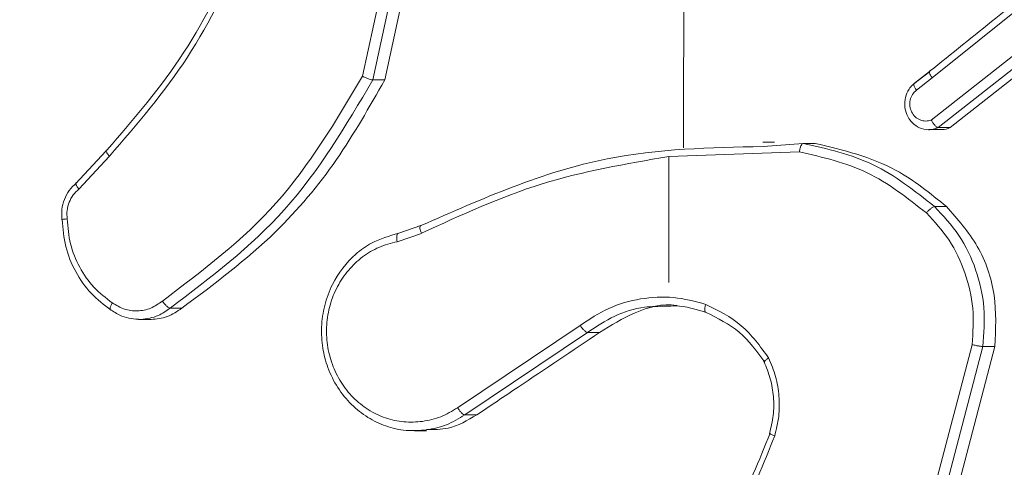
# Model space of a CAD drawing. Units: millimetres. Extents: x 4052 to 5439, y 1811 to 2572.
# Drawn here: x 4846 to 4848, y 2025 to 2026 of the extents above; entities that cross this region are included whole.
import ezdxf

# ---------------------------------------------------------------- set-up
doc = ezdxf.new("R2010")
doc.units = ezdxf.units.MM
doc.header["$LTSCALE"] = 120
doc.header["$PDSIZE"] = -1
doc.layers.add('VP-DIM', color=7, linetype='Continuous')
doc.layers.add('VP-EQ', color=7, linetype='Continuous', true_color=0x8a3492)
doc.dimstyles.new('Strefa', dxfattribs={"dimtxt": 14, "dimasz": 20, "dimexe": 20, "dimexo": 50, "dimgap": 20, "dimtad": 0, "dimdec": 0, "dimzin": 0, "dimdsep": 46, "dimtxsty": 'Standard', "dimcen": 0.09, "dimadec": 0, "dimazin": 0, "dimtfac": 1, "dimtdec": 4, "dimtofl": 0, "dimtmove": 0, "dimatfit": 3, "dimfxl": 70, "dimfxlon": 1, "dimtolj": 1, "dimtzin": 0, "dimarcsym": 0})

# ---------------------------------------------------------------- blocks, each defined once
blk = doc.blocks.new('wd1491')
at = {"layer": 'VP-EQ', "color": 0, "linetype": 'Continuous', "lineweight": 18}
for p, q in [((4846.928, 2026.6588), (4846.8611, 2026.3482)), ((4846.9537, 2026.657), (4846.8853, 2026.3397)), ((4846.9814, 2026.657), (4846.9129, 2026.3397)), ((4848.1915, 2026.3446), (4848.474, 2026.5707)), ((4848.4038, 2026.4143), (4848.1896, 2026.2461)), ((4848.4224, 2026.3987), (4848.2056, 2026.2284)), ((4848.4501, 2026.3987), (4848.2334, 2026.2284)), ((4846.9129, 2026.3397), (4846.8853, 2026.3397)), ((4848.1853, 2026.3588), (4848.1487, 2026.3303)), ((4848.1506, 2026.3321), (4848.1854, 2026.3593)), ((4848.1915, 2026.3446), (4848.1548, 2026.3161)), ((4848.1834, 2026.2237), (4848.2114, 2026.2237)), ((4848.2334, 2026.2284), (4848.2056, 2026.2284)), ((4847.8235, 2026.1943), (4847.7958, 2026.1943)), ((4847.7965, 2026.1843), (4847.8903, 2026.1917)), ((4847.9181, 2026.1917), (4847.8903, 2026.1917)), ((4846.2625, 2026.1742), (4846.1909, 2026.0974)), ((4846.1986, 2026.0851), (4846.2702, 2026.1618)), ((4847.5763, 2026.1608), (4847.8817, 2026.1718)), ((4847.5764, 2025.8674), (4847.5763, 2026.161)), ((4848.2249, 2026.0443), (4848.1971, 2026.0443)), ((4846.9456, 2025.9819), (4846.9977, 2025.9998)), ((4846.9418, 2025.9623), (4846.9988, 2025.9818)), ((4846.4393, 2025.8074), (4846.4116, 2025.8074)), ((4846.3383, 2025.7809), (4846.3675, 2025.7809)), ((4847.3694, 2025.7671), (4847.0832, 2025.575)), ((4847.3869, 2025.7505), (4847.1003, 2025.5582)), ((4847.4146, 2025.7505), (4847.3869, 2025.7505)), ((4848.2849, 2025.7221), (4848.192, 2025.369)), ((4848.3101, 2025.7179), (4848.2166, 2025.3627)), ((4848.3379, 2025.7179), (4848.2444, 2025.3627)), ((4848.3379, 2025.7179), (4848.3101, 2025.7179)), ((4847.1281, 2025.5582), (4847.1003, 2025.5582)), ((4846.9823, 2025.5212), (4847.0105, 2025.5212))]:
    blk.add_line(p, q, dxfattribs=at)
blk.add_arc((5063.1551, 2026.1059), 215.5441, 179.885502, 179.979983, dxfattribs=at)
for points, knots in [([(4846.2642, 2026.176), (4846.3276, 2026.2494), (4846.4545, 2026.3963), (4846.5393, 2026.5748), (4846.5817, 2026.6641)], [0, 0, 0, 0, 0.5000193, 1, 1, 1, 1]), ([(4846.2702, 2026.1618), (4846.3344, 2026.2362), (4846.4627, 2026.385), (4846.5487, 2026.5657), (4846.5917, 2026.6561)], [0, 0, 0, 0, 0.499994, 1, 1, 1, 1]), ([(4848.4673, 2026.5853), (4848.4249, 2026.5514), (4848.3309, 2026.4762), (4848.237, 2026.4011), (4848.1855, 2026.3598)], [0, 0, 0, 0, 0.45119, 1, 1, 1, 1]), ([(4846.8611, 2026.3482), (4846.7993, 2026.2443), (4846.6756, 2026.0364), (4846.4877, 2025.8947), (4846.3937, 2025.8239)], [0, 0, 0, 0, 0.499985, 1, 1, 1, 1]), ([(4846.8853, 2026.3397), (4846.8221, 2026.2332), (4846.6969, 2026.0221), (4846.5061, 2025.8785), (4846.4116, 2025.8074)], [0, 0, 0, 0, 0.504664, 1, 1, 1, 1]), ([(4846.9129, 2026.3397), (4846.8771, 2026.2765), (4846.8046, 2026.1485), (4846.6483, 2025.9629), (4846.5147, 2025.8635), (4846.4393, 2025.8074)], [0, 0, 0, 0, 0.298028, 0.603785, 1, 1, 1, 1]), ([(4846.8853, 2026.3397), (4846.8843, 2026.3398), (4846.8824, 2026.34), (4846.8779, 2026.3412), (4846.8735, 2026.3429), (4846.8695, 2026.3444), (4846.8653, 2026.3462), (4846.8625, 2026.3475), (4846.8611, 2026.3482)], [0, 0, 0, 0, 0.20223, 0.43597, 0.565025, 0.701875, 0.847048, 1, 1, 1, 1]), ([(4848.1915, 2026.3446), (4848.1901, 2026.3467), (4848.1874, 2026.3509), (4848.1853, 2026.3563), (4848.185, 2026.3599), (4848.1864, 2026.3604), (4848.1871, 2026.3606)], [0, 0, 0, 0, 0.250378, 0.50017, 0.750017, 1, 1, 1, 1]), ([(4848.2056, 2026.2284), (4848.2019, 2026.227), (4848.1945, 2026.2242), (4848.1795, 2026.223), (4848.162, 2026.2267), (4848.1454, 2026.2382), (4848.1333, 2026.2543), (4848.127, 2026.2735), (4848.1272, 2026.2945), (4848.1329, 2026.3112), (4848.1413, 2026.3239), (4848.1474, 2026.3293), (4848.1506, 2026.3321)], [0, 0, 0, 0, 0.072741, 0.142639, 0.273112, 0.392325, 0.499872, 0.623474, 0.735271, 0.854949, 0.924375, 1, 1, 1, 1]), ([(4848.1548, 2026.3161), (4848.1515, 2026.3129), (4848.1448, 2026.3064), (4848.1395, 2026.2928), (4848.1388, 2026.2784), (4848.1429, 2026.2645), (4848.1514, 2026.2531), (4848.163, 2026.2457), (4848.1765, 2026.2427), (4848.1852, 2026.245), (4848.1896, 2026.2461)], [0, 0, 0, 0, 0.125118, 0.250145, 0.375187, 0.500116, 0.625044, 0.750006, 0.874984, 1, 1, 1, 1]), ([(4848.1506, 2026.3321), (4848.1499, 2026.3319), (4848.1484, 2026.3314), (4848.1487, 2026.3277), (4848.1508, 2026.3224), (4848.1535, 2026.3182), (4848.1548, 2026.3161)], [0, 0, 0, 0, 0.250451, 0.49983, 0.750244, 1, 1, 1, 1]), ([(4848.2056, 2026.2284), (4848.2051, 2026.2285), (4848.2041, 2026.2287), (4848.2021, 2026.2298), (4848.2, 2026.2315), (4848.1971, 2026.2346), (4848.1933, 2026.2394), (4848.1908, 2026.2439), (4848.1896, 2026.2461)], [0, 0, 0, 0, 0.1319425, 0.2620473, 0.3897539, 0.5158559, 0.7611235, 1, 1, 1, 1]), ([(4848.2334, 2026.2284), (4848.2273, 2026.2259), (4848.22, 2026.223), (4848.2126, 2026.224), (4848.2114, 2026.2241)], [0, 0, 0, 0, 0.843585, 1, 1, 1, 1]), ([(4846.9977, 2025.9998), (4847.1405, 2026.0629), (4847.3967, 2026.1761), (4847.6737, 2026.1818), (4847.7965, 2026.1843)], [0, 0, 0, 0, 0.557108, 1, 1, 1, 1]), ([(4847.8903, 2026.1917), (4847.8896, 2026.1915), (4847.888, 2026.191), (4847.8859, 2026.188), (4847.8843, 2026.1843), (4847.8832, 2026.1807), (4847.8822, 2026.1765), (4847.8819, 2026.1734), (4847.8817, 2026.1718)], [0, 0, 0, 0, 0.2048894, 0.4394677, 0.5683887, 0.7048069, 0.8486317, 1, 1, 1, 1]), ([(4847.8903, 2026.1917), (4847.9465, 2026.179), (4848.0588, 2026.1537), (4848.151, 2026.0808), (4848.1971, 2026.0443)], [0, 0, 0, 0, 0.500024, 1, 1, 1, 1]), ([(4847.9181, 2026.1917), (4847.9835, 2026.176), (4848.0958, 2026.1491), (4848.1869, 2026.0752), (4848.2249, 2026.0443)], [0, 0, 0, 0, 0.582681, 1, 1, 1, 1]), ([(4846.2642, 2026.176), (4846.2635, 2026.1757), (4846.2621, 2026.1752), (4846.2627, 2026.172), (4846.2654, 2026.1673), (4846.2686, 2026.1637), (4846.2702, 2026.1618)], [0, 0, 0, 0, 0.249946, 0.499731, 0.749707, 1, 1, 1, 1]), ([(4846.9987, 2025.982), (4847.0914, 2026.0246), (4847.2768, 2026.1098), (4847.4764, 2026.144), (4847.5762, 2026.161)], [0, 0, 0, 0, 0.499999, 1, 1, 1, 1]), ([(4847.8817, 2026.1718), (4847.9359, 2026.1594), (4848.0443, 2026.1347), (4848.1335, 2026.0644), (4848.1781, 2026.0293)], [0, 0, 0, 0, 0.500045, 1, 1, 1, 1]), ([(4846.1927, 2026.0992), (4846.1869, 2026.0938), (4846.1754, 2026.0829), (4846.1641, 2026.0613), (4846.1577, 2026.0375), (4846.1586, 2026.0213), (4846.1591, 2026.0131)], [0, 0, 0, 0, 0.251047, 0.501162, 0.750758, 1, 1, 1, 1]), ([(4846.1935, 2026.1002), (4846.1929, 2026.1), (4846.1915, 2026.0996), (4846.1916, 2026.0972), (4846.1926, 2026.0944), (4846.194, 2026.0917), (4846.196, 2026.0886), (4846.1978, 2026.0863), (4846.1986, 2026.0851)], [0, 0, 0, 0, 0.212674, 0.449416, 0.577904, 0.712202, 0.852829, 1, 1, 1, 1]), ([(4846.1713, 2026.0154), (4846.1709, 2026.0221), (4846.1702, 2026.0353), (4846.1754, 2026.0546), (4846.1846, 2026.0721), (4846.194, 2026.0808), (4846.1986, 2026.0851)], [0, 0, 0, 0, 0.2501509, 0.4999512, 0.7502126, 1, 1, 1, 1]), ([(4848.1971, 2026.0443), (4848.1959, 2026.044), (4848.1934, 2026.0434), (4848.1879, 2026.0394), (4848.1825, 2026.0345), (4848.1795, 2026.031), (4848.1781, 2026.0293)], [0, 0, 0, 0, 0.279975, 0.559348, 0.779298, 1, 1, 1, 1]), ([(4848.1971, 2026.0443), (4848.2173, 2026.0228), (4848.2576, 2025.9799), (4848.2961, 2025.8978), (4848.3169, 2025.8087), (4848.3124, 2025.7481), (4848.3101, 2025.7179)], [0, 0, 0, 0, 0.250032, 0.500029, 0.750001, 1, 1, 1, 1]), ([(4848.2249, 2026.0443), (4848.2511, 2026.0149), (4848.3033, 2025.9561), (4848.3438, 2025.8388), (4848.3399, 2025.7581), (4848.3379, 2025.7179)], [0, 0, 0, 0, 0.3338879, 0.6677212, 1, 1, 1, 1]), ([(4848.1781, 2026.0293), (4848.1969, 2026.009), (4848.2346, 2025.9684), (4848.2704, 2025.891), (4848.2906, 2025.8075), (4848.2868, 2025.7505), (4848.2849, 2025.7221)], [0, 0, 0, 0, 0.249913, 0.499996, 0.750071, 1, 1, 1, 1]), ([(4846.1598, 2026.0139), (4846.1592, 2026.014), (4846.158, 2026.014), (4846.1598, 2026.0144), (4846.1642, 2026.0148), (4846.1689, 2026.0152), (4846.1713, 2026.0154)], [0, 0, 0, 0, 0.242163, 0.489749, 0.741994, 1, 1, 1, 1]), ([(4846.2738, 2025.8028), (4846.2575, 2025.8151), (4846.225, 2025.8396), (4846.1894, 2025.8914), (4846.1652, 2025.9503), (4846.1616, 2025.9927), (4846.1598, 2026.0139)], [0, 0, 0, 0, 0.250012, 0.500017, 0.749856, 1, 1, 1, 1]), ([(4846.2767, 2025.8197), (4846.2617, 2025.8311), (4846.2317, 2025.8539), (4846.1991, 2025.9021), (4846.1764, 2025.9565), (4846.173, 2025.9958), (4846.1713, 2026.0154)], [0, 0, 0, 0, 0.24987, 0.50007, 0.750114, 1, 1, 1, 1]), ([(4846.9977, 2025.9998), (4846.9968, 2025.9994), (4846.9951, 2025.9987), (4846.9949, 2025.994), (4846.9962, 2025.9882), (4846.9979, 2025.9841), (4846.9987, 2025.982)], [0, 0, 0, 0, 0.279896, 0.558944, 0.778834, 1, 1, 1, 1]), ([(4847.0107, 2025.5231), (4846.9947, 2025.522), (4846.9626, 2025.5198), (4846.9158, 2025.5307), (4846.8724, 2025.5512), (4846.834, 2025.5816), (4846.8018, 2025.6211), (4846.7794, 2025.6664), (4846.7669, 2025.7146), (4846.7639, 2025.7639), (4846.7712, 2025.8146), (4846.7937, 2025.8756), (4846.8329, 2025.9261), (4846.8878, 2025.9656), (4846.9239, 2025.9758), (4846.9456, 2025.9819)], [0, 0, 0, 0, 0.071494, 0.142983, 0.2116, 0.28213, 0.35454, 0.428904, 0.494289, 0.562553, 0.633566, 0.707337, 0.83461, 0.90049, 1, 1, 1, 1]), ([(4846.9418, 2025.9623), (4846.9414, 2025.9648), (4846.9408, 2025.97), (4846.9414, 2025.9765), (4846.943, 2025.981), (4846.9447, 2025.9816), (4846.9456, 2025.9819)], [0, 0, 0, 0, 0.250337, 0.500191, 0.749899, 1, 1, 1, 1]), ([(4847.0013, 2025.543), (4846.9867, 2025.5419), (4846.9574, 2025.5399), (4846.914, 2025.5499), (4846.8737, 2025.5692), (4846.8384, 2025.5977), (4846.8097, 2025.6337), (4846.7892, 2025.6756), (4846.7777, 2025.7212), (4846.776, 2025.7685), (4846.7839, 2025.8149), (4846.8013, 2025.8584), (4846.8272, 2025.8967), (4846.8602, 2025.928), (4846.8989, 2025.9512), (4846.9275, 2025.9586), (4846.9418, 2025.9623)], [0, 0, 0, 0, 0.071417, 0.142849, 0.214269, 0.28572, 0.357143, 0.428565, 0.500025, 0.571431, 0.642867, 0.714292, 0.785711, 0.857152, 0.928557, 1, 1, 1, 1]), ([(4847.6627, 2025.8162), (4847.6377, 2025.8229), (4847.5878, 2025.8362), (4847.5102, 2025.8313), (4847.4349, 2025.8106), (4847.3912, 2025.7816), (4847.3694, 2025.7671)], [0, 0, 0, 0, 0.249947, 0.500008, 0.750062, 1, 1, 1, 1]), ([(4846.2738, 2025.8028), (4846.2731, 2025.8031), (4846.2716, 2025.8036), (4846.2714, 2025.8064), (4846.2721, 2025.8096), (4846.2731, 2025.8126), (4846.2747, 2025.816), (4846.276, 2025.8184), (4846.2767, 2025.8197)], [0, 0, 0, 0, 0.222707, 0.463043, 0.59053, 0.721987, 0.85873, 1, 1, 1, 1]), ([(4846.3937, 2025.8239), (4846.3849, 2025.8177), (4846.3673, 2025.8053), (4846.3359, 2025.7993), (4846.3042, 2025.8031), (4846.2859, 2025.8142), (4846.2767, 2025.8197)], [0, 0, 0, 0, 0.250102, 0.500075, 0.749986, 1, 1, 1, 1]), ([(4846.4116, 2025.8074), (4846.4106, 2025.8076), (4846.4085, 2025.8081), (4846.4047, 2025.8109), (4846.4014, 2025.8141), (4846.3987, 2025.817), (4846.3961, 2025.8203), (4846.3945, 2025.8227), (4846.3937, 2025.8239)], [0, 0, 0, 0, 0.228594, 0.470772, 0.597424, 0.727899, 0.862385, 1, 1, 1, 1]), ([(4847.5694, 2025.8116), (4847.5529, 2025.8116), (4847.512, 2025.8117), (4847.4485, 2025.7916), (4847.4074, 2025.7642), (4847.3869, 2025.7505)], [0, 0, 0, 0, 0.254781, 0.627395, 1, 1, 1, 1]), ([(4847.5957, 2025.8134), (4847.5953, 2025.8135), (4847.5626, 2025.8188), (4847.4964, 2025.8012), (4847.4415, 2025.7672), (4847.4146, 2025.7505)], [0, 0, 0, 0, 0.006135, 0.514162, 1, 1, 1, 1]), ([(4847.6635, 2025.7973), (4847.6399, 2025.8047), (4847.609, 2025.8144), (4847.5771, 2025.8121), (4847.5694, 2025.8116)], [0, 0, 0, 0, 0.759742, 1, 1, 1, 1]), ([(4847.6635, 2025.7973), (4847.6627, 2025.7976), (4847.6611, 2025.7982), (4847.6602, 2025.8025), (4847.6606, 2025.8088), (4847.662, 2025.8137), (4847.6627, 2025.8162)], [0, 0, 0, 0, 0.250126, 0.500549, 0.749492, 1, 1, 1, 1]), ([(4847.8097, 2025.6912), (4847.7899, 2025.7184), (4847.7504, 2025.7728), (4847.6919, 2025.8017), (4847.6627, 2025.8162)], [0, 0, 0, 0, 0.500042, 1, 1, 1, 1]), ([(4846.3434, 2025.7809), (4846.3283, 2025.782), (4846.3034, 2025.7839), (4846.2821, 2025.7975), (4846.2738, 2025.8028)], [0, 0, 0, 0, 0.608035, 1, 1, 1, 1]), ([(4846.4116, 2025.8074), (4846.4026, 2025.8009), (4846.3821, 2025.7861), (4846.3573, 2025.7828), (4846.3434, 2025.7809)], [0, 0, 0, 0, 0.436845, 1, 1, 1, 1]), ([(4846.4393, 2025.8074), (4846.4282, 2025.7997), (4846.4063, 2025.7843), (4846.3803, 2025.7821), (4846.3675, 2025.7811)], [0, 0, 0, 0, 0.5074855, 1, 1, 1, 1]), ([(4847.8004, 2025.6811), (4847.782, 2025.7064), (4847.7452, 2025.757), (4847.6907, 2025.7839), (4847.6635, 2025.7973)], [0, 0, 0, 0, 0.500003, 1, 1, 1, 1]), ([(4847.3869, 2025.7505), (4847.386, 2025.7507), (4847.3843, 2025.751), (4847.3809, 2025.7534), (4847.3777, 2025.7564), (4847.3749, 2025.7595), (4847.372, 2025.7631), (4847.3703, 2025.7657), (4847.3694, 2025.7671)], [0, 0, 0, 0, 0.1950359, 0.4264661, 0.5560731, 0.6948103, 0.8426013, 1, 1, 1, 1]), ([(4847.4146, 2025.7505), (4847.3512, 2025.708), (4847.2556, 2025.6439), (4847.1601, 2025.5798), (4847.1281, 2025.5582)], [0, 0, 0, 0, 0.6636593, 1, 1, 1, 1]), ([(4848.3101, 2025.7179), (4848.3092, 2025.7179), (4848.3072, 2025.718), (4848.3027, 2025.7187), (4848.298, 2025.7194), (4848.2939, 2025.7202), (4848.2894, 2025.7211), (4848.2864, 2025.7217), (4848.2849, 2025.7221)], [0, 0, 0, 0, 0.201775, 0.435558, 0.563949, 0.70132, 0.846511, 1, 1, 1, 1]), ([(4847.7986, 2025.6825), (4847.8042, 2025.6694), (4847.8152, 2025.6431), (4847.8219, 2025.6003), (4847.8219, 2025.5569), (4847.815, 2025.5291), (4847.8116, 2025.5151)], [0, 0, 0, 0, 0.249863, 0.499956, 0.749923, 1, 1, 1, 1]), ([(4847.8097, 2025.6912), (4847.8083, 2025.6903), (4847.8057, 2025.6886), (4847.8027, 2025.6863), (4847.8005, 2025.6845), (4847.799, 2025.6827), (4847.7987, 2025.6814), (4847.7999, 2025.6812), (4847.8004, 2025.6811)], [0, 0, 0, 0, 0.166764, 0.32263, 0.465582, 0.596399, 0.822116, 1, 1, 1, 1]), ([(4847.8097, 2025.6912), (4847.8157, 2025.6769), (4847.8277, 2025.6483), (4847.835, 2025.6018), (4847.835, 2025.5547), (4847.8275, 2025.5244), (4847.8238, 2025.5093)], [0, 0, 0, 0, 0.24992, 0.499942, 0.750066, 1, 1, 1, 1]), ([(4847.0832, 2025.575), (4847.0704, 2025.5672), (4847.0448, 2025.5517), (4847.0158, 2025.5459), (4847.0013, 2025.543)], [0, 0, 0, 0, 0.50015, 1, 1, 1, 1]), ([(4847.1281, 2025.5582), (4847.1063, 2025.5455), (4847.0693, 2025.5239), (4847.0275, 2025.524), (4847.0103, 2025.524)], [0, 0, 0, 0, 0.589384, 1, 1, 1, 1]), ([(4847.1003, 2025.5582), (4847.0863, 2025.5497), (4847.0583, 2025.5327), (4847.0266, 2025.5263), (4847.0107, 2025.5231)], [0, 0, 0, 0, 0.499991, 1, 1, 1, 1]), ([(4847.1003, 2025.5582), (4847.0993, 2025.5584), (4847.0971, 2025.559), (4847.0925, 2025.5628), (4847.0875, 2025.5684), (4847.0847, 2025.5728), (4847.0832, 2025.575)], [0, 0, 0, 0, 0.250099, 0.499806, 0.750173, 1, 1, 1, 1]), ([(4847.6184, 2025.1632), (4847.6576, 2025.2169), (4847.7367, 2025.3254), (4847.7874, 2025.452), (4847.813, 2025.5159)], [0, 0, 0, 0, 0.49466, 1, 1, 1, 1]), ([(4847.813, 2025.5159), (4847.8125, 2025.5159), (4847.8113, 2025.5157), (4847.8119, 2025.5148), (4847.8137, 2025.5137), (4847.8161, 2025.5124), (4847.8195, 2025.511), (4847.8223, 2025.5098), (4847.8238, 2025.5093)], [0, 0, 0, 0, 0.181216, 0.407861, 0.538274, 0.680686, 0.834539, 1, 1, 1, 1]), ([(4847.6258, 2025.1501), (4847.666, 2025.2054), (4847.7465, 2025.316), (4847.798, 2025.4448), (4847.8238, 2025.5093)], [0, 0, 0, 0, 0.500023, 1, 1, 1, 1])]:
    blk.add_open_spline(points, degree=3, knots=knots, dxfattribs=at)
blk = doc.blocks.new('wd1491 2d')
at = {"layer": 'VP-EQ', "color": 0}
blk.add_blockref('wd1491', (0, 0), dxfattribs=at)
blk = doc.blocks.new('*D24')
at = {"layer": 'Defpoints', "color": 0}
for p in [(4938.0856, 2468.2995), (4938.0856, 2025.8701), (4743.8344, 2025.8404)]:
    blk.add_point(p, dxfattribs=at)
at = {"layer": 'VP-DIM', "color": 0, "lineweight": -2}
for p, q in [((4743.8344, 2398.2995), (4743.8344, 2488.2995)), ((4938.0856, 2398.2995), (4938.0856, 2488.2995)), ((4763.8344, 2468.2995), (4804.6267, 2468.2995)), ((4918.0856, 2468.2995), (4877.2934, 2468.2995))]:
    blk.add_line(p, q, dxfattribs=at)
at = {"layer": 'VP-DIM', "color": 0}
for points in [[(4763.8344, 2471.6328), (4763.8344, 2464.9661), (4743.8344, 2468.2995)], [(4918.0856, 2464.9661), (4918.0856, 2471.6328), (4938.0856, 2468.2995)]]:
    blk.add_solid(points, dxfattribs=at)
at = {"layer": 'VP-DIM', "color": 0, "insert": (4840.96, 2468.2995), "char_height": 14, "attachment_point": 5}
blk.add_mtext('\\A1;194', dxfattribs=at)
blk = doc.blocks.new('*D25')
at = {"layer": 'Defpoints', "color": 0}
for p in [(4755.0037, 2354.4797), (4755.0027, 1810.7294), (5328.9623, 1810.7294)]:
    blk.add_point(p, dxfattribs=at)
at = {"layer": 'VP-DIM', "color": 0, "lineweight": -2}
for p, q in [((5258.9623, 2354.4797), (5348.9623, 2354.4797)), ((5328.9623, 2334.4797), (5328.9623, 2116.7553)), ((5328.9623, 1830.7294), (5328.9623, 2039.422)), ((5258.9623, 1810.7294), (5348.9623, 1810.7294))]:
    blk.add_line(p, q, dxfattribs=at)
at = {"layer": 'VP-DIM', "color": 0}
for points in [[(5332.2956, 2334.4797), (5325.6289, 2334.4797), (5328.9623, 2354.4797)], [(5325.6289, 1830.7294), (5332.2956, 1830.7294), (5328.9623, 1810.7294)]]:
    blk.add_solid(points, dxfattribs=at)
at = {"layer": 'VP-DIM', "color": 0, "insert": (5328.9623, 2078.0887), "char_height": 14, "attachment_point": 5, "rotation": 90}
blk.add_mtext('\\A1;544', dxfattribs=at)

msp = doc.modelspace()

# ---------------------------------------------------------------- block references
at = {"layer": 'VP-EQ', "color": 0}
msp.add_blockref('wd1491 2d', (0, 0), dxfattribs=at)

# ---------------------------------------------------------------- dimensions: what is measured, and where the dimension line sits
at = {"layer": 'VP-DIM', "color": 0}
dim = msp.add_linear_dim(base=(4938.0856, 2468.2995), p1=(4743.8344, 2025.8404, 0), p2=(4938.0856, 2025.8701, 0), dimstyle='Strefa', dxfattribs=at)
dim.commit()
dim.dimension.update_dxf_attribs({"geometry": '*D24', "text_midpoint": (4840.96, 2468.2995)})
dim = msp.add_linear_dim(base=(5328.9623, 1810.7294), p1=(4755.0037, 2354.4797), p2=(4755.0027, 1810.7294), angle=90, dimstyle='Strefa', dxfattribs=at)
dim.commit()
dim.dimension.update_dxf_attribs({"geometry": '*D25', "text_midpoint": (5328.9623, 2078.0887), "dimtype": 160})

doc.saveas('drawing.dxf')
